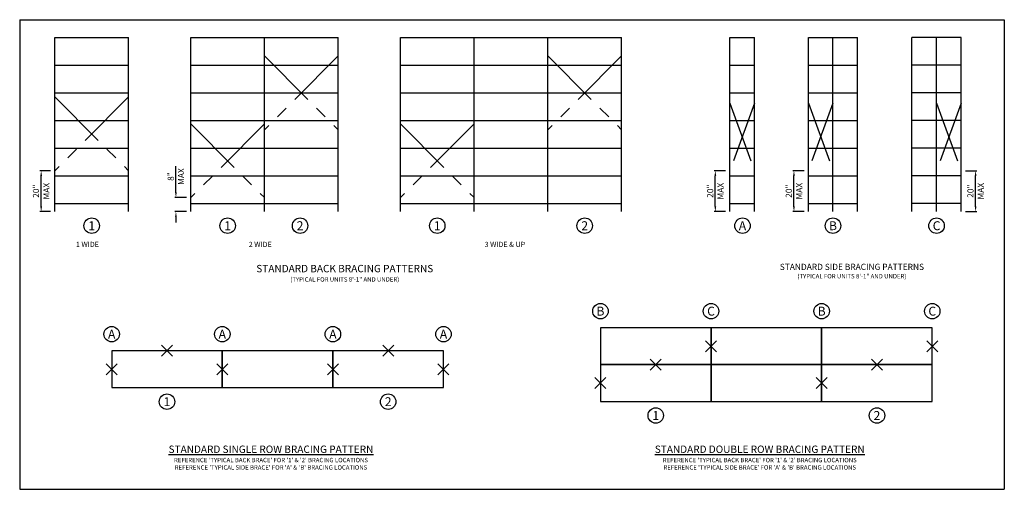
# Model space of a CAD drawing. Units: inches. Extents: x 0 to 20, y 0 to 9.6.
import ezdxf
from ezdxf.enums import TextEntityAlignment as Align

# ---------------------------------------------------------------- set-up
doc = ezdxf.new("R2010")
doc.units = ezdxf.units.IN
doc.header["$MEASUREMENT"] = 0
doc.linetypes.add('PHANTOM', pattern=[2.5, 1.25, -0.25, 0.25, -0.25, 0.25, -0.25])
for name, color, linetype in [('1', 1, 'Continuous'), ('BORDER', 255, 'Continuous'), ('dimensions', 4, 'Continuous'), ('POST', 6, 'Continuous'), ('SHELVING', 1, 'Continuous'), ('sway brace', 2, 'PHANTOM'), ('sway brade', 2, 'PHANTOM'), ('TEXT', 4, 'Continuous')]:
    doc.layers.add(name, color=color, linetype=linetype)
doc.dimstyles.new('DETAIL DIMS', dxfattribs={"dimtxt": 0.125, "dimasz": 0.109375, "dimexe": 0.023438, "dimexo": 0.085938, "dimgap": 0.042969, "dimtad": 1, "dimdec": 4, "dimlfac": 48.000077, "dimzin": 0, "dimdsep": 46, "dimlunit": 4, "dimtxsty": 'Standard', "dimcen": 0.042969, "dimclrd": 4, "dimclre": 4, "dimclrt": 4, "dimadec": 0, "dimazin": 0, "dimtfac": 1, "dimtdec": 4, "dimtofl": 0, "dimtmove": 0, "dimatfit": 3, "dimfxl": 0, "dimtolj": 1, "dimtzin": 0, "dimarcsym": 0})

# ---------------------------------------------------------------- blocks, each defined once
blk = doc.blocks.new('*D6')
at = {"layer": 'DEFPOINTS', "color": 0}
for p in [(19.152, 6.483), (19.446, 6.483), (19.152, 5.65)]:
    blk.add_point(p, dxfattribs=at)
at = {"layer": 'dimensions', "color": 4, "lineweight": -2}
for p, q in [((19.237, 6.483), (19.469, 6.483)), ((19.446, 5.759), (19.446, 6.374)), ((19.237, 5.65), (19.469, 5.65))]:
    blk.add_line(p, q, dxfattribs=at)
at = {"layer": 'dimensions', "color": 4}
for points in [[(19.428, 6.374), (19.464, 6.374), (19.446, 6.483)], [(19.428, 5.759), (19.464, 5.759), (19.446, 5.65)]]:
    blk.add_solid(points, dxfattribs=at)
at = {"layer": 'dimensions', "color": 4, "char_height": 0.125, "attachment_point": 5, "rotation": 90}
for s, insert in [('\\A1;MAX', (19.551, 6.066)), ('\\A1;20"', (19.34, 6.066))]:
    blk.add_mtext(s, dxfattribs=dict(at, insert=insert))
blk = doc.blocks.new('*D7')
at = {"layer": 'DEFPOINTS', "color": 0}
for p in [(15.75, 6.483), (16.044, 6.483), (16.044, 5.65)]:
    blk.add_point(p, dxfattribs=at)
at = {"layer": 'dimensions', "color": 4, "lineweight": -2}
for p, q in [((15.958, 6.483), (15.727, 6.483)), ((15.75, 5.759), (15.75, 6.374)), ((15.958, 5.65), (15.727, 5.65))]:
    blk.add_line(p, q, dxfattribs=at)
at = {"layer": 'dimensions', "color": 4}
for points in [[(15.732, 6.374), (15.768, 6.374), (15.75, 6.483)], [(15.732, 5.759), (15.768, 5.759), (15.75, 5.65)]]:
    blk.add_solid(points, dxfattribs=at)
at = {"layer": 'dimensions', "color": 4, "char_height": 0.125, "attachment_point": 5, "rotation": 90}
for s, insert in [('\\A1;MAX', (15.856, 6.066)), ('\\A1;20"', (15.645, 6.066))]:
    blk.add_mtext(s, dxfattribs=dict(at, insert=insert))
blk = doc.blocks.new('*D8')
at = {"layer": 'DEFPOINTS', "color": 0}
for p in [(0.437, 6.483), (0.715, 6.483), (0.715, 5.65)]:
    blk.add_point(p, dxfattribs=at)
at = {"layer": 'dimensions', "color": 4, "lineweight": -2}
for p, q in [((0.629, 6.483), (0.413, 6.483)), ((0.437, 5.759), (0.437, 6.374)), ((0.629, 5.65), (0.413, 5.65))]:
    blk.add_line(p, q, dxfattribs=at)
at = {"layer": 'dimensions', "color": 4}
for points in [[(0.419, 6.374), (0.455, 6.374), (0.437, 6.483)], [(0.419, 5.759), (0.455, 5.759), (0.437, 5.65)]]:
    blk.add_solid(points, dxfattribs=at)
at = {"layer": 'dimensions', "color": 4, "char_height": 0.125, "attachment_point": 5, "rotation": 90}
for s, insert in [('\\A1;MAX', (0.542, 6.066)), ('\\A1;20"', (0.331, 6.066))]:
    blk.add_mtext(s, dxfattribs=dict(at, insert=insert))
blk = doc.blocks.new('*D9')
at = {"layer": 'DEFPOINTS', "color": 0}
for p in [(3.178, 5.935), (3.48, 5.935), (3.48, 5.65)]:
    blk.add_point(p, dxfattribs=at)
at = {"layer": 'dimensions', "color": 4, "lineweight": -2}
for p, q in [((3.178, 6.044), (3.178, 6.573)), ((3.394, 5.935), (3.154, 5.935)), ((3.394, 5.65), (3.154, 5.65)), ((3.178, 5.54), (3.178, 5.431))]:
    blk.add_line(p, q, dxfattribs=at)
at = {"layer": 'dimensions', "color": 4}
for points in [[(3.16, 6.044), (3.196, 6.044), (3.178, 5.935)], [(3.16, 5.54), (3.196, 5.54), (3.178, 5.65)]]:
    blk.add_solid(points, dxfattribs=at)
at = {"layer": 'dimensions', "color": 4, "char_height": 0.125, "attachment_point": 5, "rotation": 90}
for s, insert in [('\\A1;8"', (3.072, 6.363)), ('\\A1;MAX', (3.283, 6.363))]:
    blk.add_mtext(s, dxfattribs=dict(at, insert=insert))
blk = doc.blocks.new('*D10')
at = {"layer": 'DEFPOINTS', "color": 0}
for p in [(14.151, 6.483), (14.445, 6.483), (14.445, 5.65)]:
    blk.add_point(p, dxfattribs=at)
at = {"layer": 'dimensions', "color": 4, "lineweight": -2}
for p, q in [((14.359, 6.483), (14.127, 6.483)), ((14.151, 5.759), (14.151, 6.374)), ((14.359, 5.65), (14.127, 5.65))]:
    blk.add_line(p, q, dxfattribs=at)
at = {"layer": 'dimensions', "color": 4}
for points in [[(14.133, 6.374), (14.169, 6.374), (14.151, 6.483)], [(14.133, 5.759), (14.169, 5.759), (14.151, 5.65)]]:
    blk.add_solid(points, dxfattribs=at)
at = {"layer": 'dimensions', "color": 4, "char_height": 0.125, "attachment_point": 5, "rotation": 90}
for s, insert in [('\\A1;MAX', (14.256, 6.066)), ('\\A1;20"', (14.045, 6.066))]:
    blk.add_mtext(s, dxfattribs=dict(at, insert=insert))

msp = doc.modelspace()

# ---------------------------------------------------------------- linework, layer by layer
for p, q in [((14.1758907, 2.8002815), (13.952143, 3.0240292)), ((13.952143, 2.8002815), (14.1758907, 3.0240292)), ((18.6758907, 2.8002815), (18.452143, 3.0240292)), ((18.452143, 2.8002815), (18.6758907, 3.0240292)), ((2.8843548, 2.7065224), (3.1081024, 2.9302701)), ((3.1081024, 2.7065224), (2.8843548, 2.9302701)), ((7.3843548, 2.7065224), (7.6081024, 2.9302701)), ((7.6081024, 2.7065224), (7.3843548, 2.9302701)), ((13.0508907, 2.4252815), (12.827143, 2.6490292)), ((12.827143, 2.4252815), (13.0508907, 2.6490292)), ((17.5508907, 2.4252815), (17.327143, 2.6490292)), ((17.327143, 2.4252815), (17.5508907, 2.6490292)), ((1.7593548, 2.3315224), (1.9831024, 2.5552701)), ((1.9831024, 2.3315224), (1.7593548, 2.5552701)), ((4.0093548, 2.3315224), (4.2331024, 2.5552701)), ((4.2331024, 2.3315224), (4.0093548, 2.5552701)), ((6.2593548, 2.3315224), (6.4831024, 2.5552701)), ((6.4831024, 2.3315224), (6.2593548, 2.5552701)), ((8.5093548, 2.3315224), (8.7331024, 2.5552701)), ((8.7331024, 2.3315224), (8.5093548, 2.5552701)), ((11.9258907, 2.0502815), (11.702143, 2.2740292)), ((11.702143, 2.0502815), (11.9258907, 2.2740292)), ((16.4258907, 2.0502815), (16.202143, 2.2740292)), ((16.202143, 2.0502815), (16.4258907, 2.2740292))]:
    msp.add_line(p, q)
for centre in [(1.4650611, 5.3635012), (4.2296746, 5.3635012), (5.7040601, 5.3635012), (8.4941425, 5.3635012), (11.4939729, 5.3635012), (14.7031723, 5.3635012), (16.5443197, 5.3635012), (18.65154, 5.3635012), (11.8140169, 3.625175), (14.0640169, 3.625175), (16.3140169, 3.625175), (18.5640169, 3.625175), (1.8712286, 3.1564159), (4.1212286, 3.1564159), (6.3712286, 3.1564159), (8.6212286, 3.1564159), (2.9963502, 1.7828027), (7.4962286, 1.7828027), (12.9391385, 1.5015618), (17.4390169, 1.5015618)]:
    msp.add_circle(centre, 0.1571284)
at = {"layer": '1'}
for points in [[(11.8140169, 2.5371554), (14.0640169, 2.5371554), (14.0640169, 3.2871554), (11.8140169, 3.2871554)], [(14.0640169, 2.5371554), (16.3140169, 2.5371554), (16.3140169, 3.2871554), (14.0640169, 3.2871554)], [(16.3140169, 2.5371554), (18.5640169, 2.5371554), (18.5640169, 3.2871554), (16.3140169, 3.2871554)], [(1.8712286, 2.0683963), (4.1212286, 2.0683963), (4.1212286, 2.8183963), (1.8712286, 2.8183963)], [(4.1212286, 2.0683963), (6.3712286, 2.0683963), (6.3712286, 2.8183963), (4.1212286, 2.8183963)], [(6.3712286, 2.0683963), (8.6212286, 2.0683963), (8.6212286, 2.8183963), (6.3712286, 2.8183963)], [(11.8140169, 1.7871554), (14.0640169, 1.7871554), (14.0640169, 2.5371554), (11.8140169, 2.5371554)], [(14.0640169, 1.7871554), (16.3140169, 1.7871554), (16.3140169, 2.5371554), (14.0640169, 2.5371554)], [(16.3140169, 1.7871554), (18.5640169, 1.7871554), (18.5640169, 2.5371554), (16.3140169, 2.5371554)]]:
    msp.add_lwpolyline(points, close=True, dxfattribs=at)
at = {"layer": 'BORDER'}
for p, q in [((0, 9.555752), (20.0295852, 9.555752)), ((0, 9.555752), (0, 0)), ((20.0295852, 9.555752), (20.0295852, 0)), ((0, 0), (20.0295852, 0))]:
    msp.add_line(p, q, dxfattribs=at)
at = {"layer": 'POST'}
for p, q in [((0.7150731, 5.6497296), (0.7150731, 9.1913396)), ((2.2150491, 5.6497296), (2.2150491, 9.1913396)), ((3.479565, 5.6497296), (3.479565, 9.1913396)), ((4.979541, 5.6497296), (4.979541, 9.1913396)), ((6.479517, 5.6497296), (6.479517, 9.1913396)), ((7.7440329, 5.6497296), (7.7440329, 9.1913396)), ((9.2440089, 5.6497296), (9.2440089, 9.1913396)), ((10.7439849, 5.6497296), (10.7439849, 9.1913396)), ((12.2439609, 5.6497296), (12.2439609, 9.1913396)), ((14.4450829, 5.6497296), (14.4450829, 9.1913396)), ((14.9450749, 5.6497296), (14.9450749, 9.1913396)), ((16.0443277, 5.6497296), (16.0443277, 9.1913396)), ((16.5443197, 5.6497296), (16.5443197, 9.1913396)), ((17.0443117, 5.6497296), (17.0443117, 9.1913396)), ((18.151548, 5.6497296), (18.151548, 9.1913396)), ((18.65154, 5.6497296), (18.65154, 9.1913396)), ((19.151532, 5.6497296), (19.151532, 9.1913396))]:
    msp.add_line(p, q, dxfattribs=at)
at = {"layer": 'SHELVING'}
for p, q in [((0.7150731, 9.1913396), (2.2150491, 9.1913396)), ((3.479565, 9.1913396), (4.979541, 9.1913396)), ((4.979541, 9.1913396), (6.479517, 9.1913396)), ((7.7440329, 9.1913396), (9.2440089, 9.1913396)), ((9.2440089, 9.1913396), (10.7439849, 9.1913396)), ((10.7439849, 9.1913396), (12.2439609, 9.1913396)), ((14.4450829, 9.1913396), (14.9450749, 9.1913396)), ((16.0443277, 9.1913396), (16.5443197, 9.1913396)), ((16.5443197, 9.1913396), (17.0443117, 9.1913396)), ((18.65154, 9.1913396), (18.151548, 9.1913396)), ((19.151532, 9.1913396), (18.65154, 9.1913396)), ((0.7150731, 8.6288486), (2.2150491, 8.6288486)), ((3.479565, 8.6288486), (4.979541, 8.6288486)), ((4.979541, 8.6288486), (6.479517, 8.6288486)), ((7.7440329, 8.6288486), (9.2440089, 8.6288486)), ((9.2440089, 8.6288486), (10.7439849, 8.6288486)), ((10.7439849, 8.6288486), (12.2439609, 8.6288486)), ((14.4450829, 8.6288486), (14.9450749, 8.6288486)), ((16.0443277, 8.6288486), (16.5443197, 8.6288486)), ((16.5443197, 8.6288486), (17.0443117, 8.6288486)), ((18.65154, 8.6288486), (18.151548, 8.6288486)), ((19.151532, 8.6288486), (18.65154, 8.6288486)), ((0.7150731, 8.0663576), (2.2150491, 8.0663576)), ((3.479565, 8.0663576), (4.979541, 8.0663576)), ((4.979541, 8.0663576), (6.479517, 8.0663576)), ((7.7440329, 8.0663576), (9.2440089, 8.0663576)), ((9.2440089, 8.0663576), (10.7439849, 8.0663576)), ((10.7439849, 8.0663576), (12.2439609, 8.0663576)), ((14.4450829, 8.0663576), (14.9450749, 8.0663576)), ((16.0443277, 8.0663576), (16.5443197, 8.0663576)), ((16.5443197, 8.0663576), (17.0443117, 8.0663576)), ((18.65154, 8.0663576), (18.151548, 8.0663576)), ((19.151532, 8.0663576), (18.65154, 8.0663576)), ((0.7150731, 7.5038666), (2.2150491, 7.5038666)), ((3.479565, 7.5038666), (4.979541, 7.5038666)), ((4.979541, 7.5038666), (6.479517, 7.5038666)), ((7.7440329, 7.5038666), (9.2440089, 7.5038666)), ((9.2440089, 7.5038666), (10.7439849, 7.5038666)), ((10.7439849, 7.5038666), (12.2439609, 7.5038666)), ((14.4450829, 7.5038666), (14.9450749, 7.5038666)), ((16.0443277, 7.5038666), (16.5443197, 7.5038666)), ((16.5443197, 7.5038666), (17.0443117, 7.5038666)), ((18.65154, 7.5038666), (18.151548, 7.5038666)), ((19.151532, 7.5038666), (18.65154, 7.5038666)), ((0.7150731, 6.9413756), (2.2150491, 6.9413756)), ((3.479565, 6.9413756), (4.979541, 6.9413756)), ((4.979541, 6.9413756), (6.479517, 6.9413756)), ((7.7440329, 6.9413756), (9.2440089, 6.9413756)), ((9.2440089, 6.9413756), (10.7439849, 6.9413756)), ((10.7439849, 6.9413756), (12.2439609, 6.9413756)), ((14.4450829, 6.9413756), (14.9450749, 6.9413756)), ((16.0443277, 6.9413756), (16.5443197, 6.9413756)), ((16.5443197, 6.9413756), (17.0443117, 6.9413756)), ((18.65154, 6.9413756), (18.151548, 6.9413756)), ((19.151532, 6.9413756), (18.65154, 6.9413756)), ((0.7150731, 6.3788846), (2.2150491, 6.3788846)), ((3.479565, 6.3788846), (4.979541, 6.3788846)), ((4.979541, 6.3788846), (6.479517, 6.3788846)), ((7.7440329, 6.3788846), (9.2440089, 6.3788846)), ((9.2440089, 6.3788846), (10.7439849, 6.3788846)), ((10.7439849, 6.3788846), (12.2439609, 6.3788846)), ((14.4450829, 6.3788846), (14.9450749, 6.3788846)), ((16.0443277, 6.3788846), (16.5443197, 6.3788846)), ((16.5443197, 6.3788846), (17.0443117, 6.3788846)), ((18.65154, 6.3788846), (18.151548, 6.3788846)), ((19.151532, 6.3788846), (18.65154, 6.3788846)), ((0.7150731, 5.8163936), (2.2150491, 5.8163936)), ((3.479565, 5.8163936), (4.979541, 5.8163936)), ((4.979541, 5.8163936), (6.479517, 5.8163936)), ((7.7440329, 5.8163936), (9.2440089, 5.8163936)), ((9.2440089, 5.8163936), (10.7439849, 5.8163936)), ((10.7439849, 5.8163936), (12.2439609, 5.8163936)), ((14.4450829, 5.8163936), (14.9450749, 5.8163936)), ((16.0443277, 5.8163936), (16.5443197, 5.8163936)), ((16.5443197, 5.8163936), (17.0443117, 5.8163936)), ((18.65154, 5.8163936), (18.151548, 5.8163936)), ((19.151532, 5.8163936), (18.65154, 5.8163936)), ((2.2150491, 5.6497296), (2.2150491, 5.6497296)), ((2.2150491, 5.6497296), (2.2150491, 5.6497296))]:
    msp.add_line(p, q, dxfattribs=at)
at = {"layer": 'sway brace'}
for p, q in [((14.4450829, 7.8580276), (14.9450749, 6.4830496)), ((14.9450749, 7.8580276), (14.4450829, 6.4830496)), ((16.5443197, 7.8580276), (16.0443277, 6.4830496)), ((16.0443277, 7.8580276), (16.5443197, 6.4830496)), ((18.65154, 7.8580276), (19.151532, 6.4830496)), ((19.151532, 7.8580276), (18.65154, 6.4830496))]:
    msp.add_line(p, q, dxfattribs=at)
at = {"layer": 'sway brade'}
for p, q in [((6.479517, 8.8168785), (4.979541, 7.3169025)), ((4.979541, 8.8168785), (6.479517, 7.3169025)), ((10.7439849, 8.8168785), (12.2439609, 7.3169025)), ((12.2439609, 8.8168785), (10.7439849, 7.3169025)), ((0.7150731, 7.9830256), (2.2150491, 6.4830496)), ((2.2150491, 7.9830256), (0.7150731, 6.4830496)), ((4.979541, 7.4345538), (3.479565, 5.9345778)), ((3.479565, 7.4345538), (4.979541, 5.9345778)), ((9.2440089, 7.4345538), (7.7440329, 5.9345778)), ((7.7440329, 7.4345538), (9.2440089, 5.9345778))]:
    msp.add_line(p, q, dxfattribs=at)

# ---------------------------------------------------------------- texts
for s, p in [('1', (1.4650611, 5.3635012)), ('1', (4.2296746, 5.3635012)), ('2', (5.7040601, 5.3635012)), ('1', (8.4941425, 5.3635012)), ('2', (11.4939729, 5.3635012)), ('A', (14.7031723, 5.3635012)), ('B', (16.5443197, 5.3635012)), ('C', (18.65154, 5.3635012)), ('B', (11.8140169, 3.625175)), ('C', (14.0640169, 3.625175)), ('B', (16.3140169, 3.625175)), ('C', (18.5640169, 3.625175)), ('A', (1.8712286, 3.1564159)), ('A', (4.1212286, 3.1564159)), ('A', (6.3712286, 3.1564159)), ('A', (8.6212286, 3.1564159)), ('1', (2.9963502, 1.7828027)), ('2', (7.4962286, 1.7828027)), ('1', (12.9391385, 1.5015618)), ('2', (17.4390169, 1.5015618))]:
    msp.add_text(s, height=0.1812897).set_placement(p, align=Align.MIDDLE_CENTER)
at = {"layer": 'TEXT'}
for s, p in [('1 WIDE', (1.1437545, 4.9297717)), ('2 WIDE', (4.6582344, 4.9297717)), ('3 WIDE & UP', (9.4567637, 4.9297717))]:
    msp.add_text(s, height=0.10625, dxfattribs=at).set_placement(p)
at = {"layer": 'TEXT', "width": 5.4140625, "attachment_point": 2}
for s, insert, char_height in [('STANDARD BACK BRACING PATTERNS\\P{\\H0.599x;(TYPICAL FOR UNITS 8\'-1" AND UNDER)}', (6.6129487, 4.5663817), 0.15), ('STANDARD SIDE BRACING PATTERNS\\P{\\H0.7188x;(TYPICAL FOR UNITS 8\'-1" AND UNDER)}', (16.9293138, 4.5895296), 0.125), ("{\\LSTANDARD SINGLE ROW BRACING PATTERN}\\P{\\H0.599x;REFERENCE 'TYPICAL BACK BRACE' FOR '1' & '2' BRACING LOCATIONS\\PREFERENCE 'TYPICAL SIDE BRACE' FOR 'A' & 'B' BRACING LOCATIONS}", (5.1115941, 0.8901651), 0.15), ("{\\LSTANDARD DOUBLE ROW BRACING PATTERN}\\P{\\H0.599x;REFERENCE 'TYPICAL BACK BRACE' FOR '1' & '2' BRACING LOCATIONS\\PREFERENCE 'TYPICAL SIDE BRACE' FOR 'A' & 'B' BRACING LOCATIONS}", (15.0543824, 0.8901651), 0.15)]:
    msp.add_mtext(s, dxfattribs=dict(at, insert=insert, char_height=char_height))

# ---------------------------------------------------------------- dimensions: what is measured, and where the dimension line sits
at = {"layer": 'dimensions'}
for base, p1, p2, angle, text, picture, middle in [((0.4367983, 6.4830496), (0.7150731, 5.6497296), (0.7150731, 6.4830496), 270, '20"\\XMAX', '*D8', (0.4367983, 6.0663896)), ((3.1778406, 5.9345778), (3.479565, 5.6497296), (3.479565, 5.9345778), 90, '8"\\XMAX', '*D9', (3.1778406, 6.3629632)), ((14.1507997, 6.4830496), (14.4450829, 5.6497296), (14.4450829, 6.4830496), 90, '20"\\XMAX', '*D10', (14.1507997, 6.0663896)), ((15.7500445, 6.4830496), (16.0443277, 5.6497296), (16.0443277, 6.4830496), 90, '20"\\XMAX', '*D7', (15.7500445, 6.0663896)), ((19.4458152, 6.4830496), (19.151532, 5.6497296), (19.151532, 6.4830496), 90, '20"\\XMAX', '*D6', (19.4458152, 6.0663896))]:
    dim = msp.add_linear_dim(base=base, p1=p1, p2=p2, angle=angle, text=text, dimstyle='DETAIL DIMS', dxfattribs=at)
    dim.commit()
    dim.dimension.update_dxf_attribs({"geometry": picture, "text_midpoint": middle})

doc.saveas('drawing.dxf')
